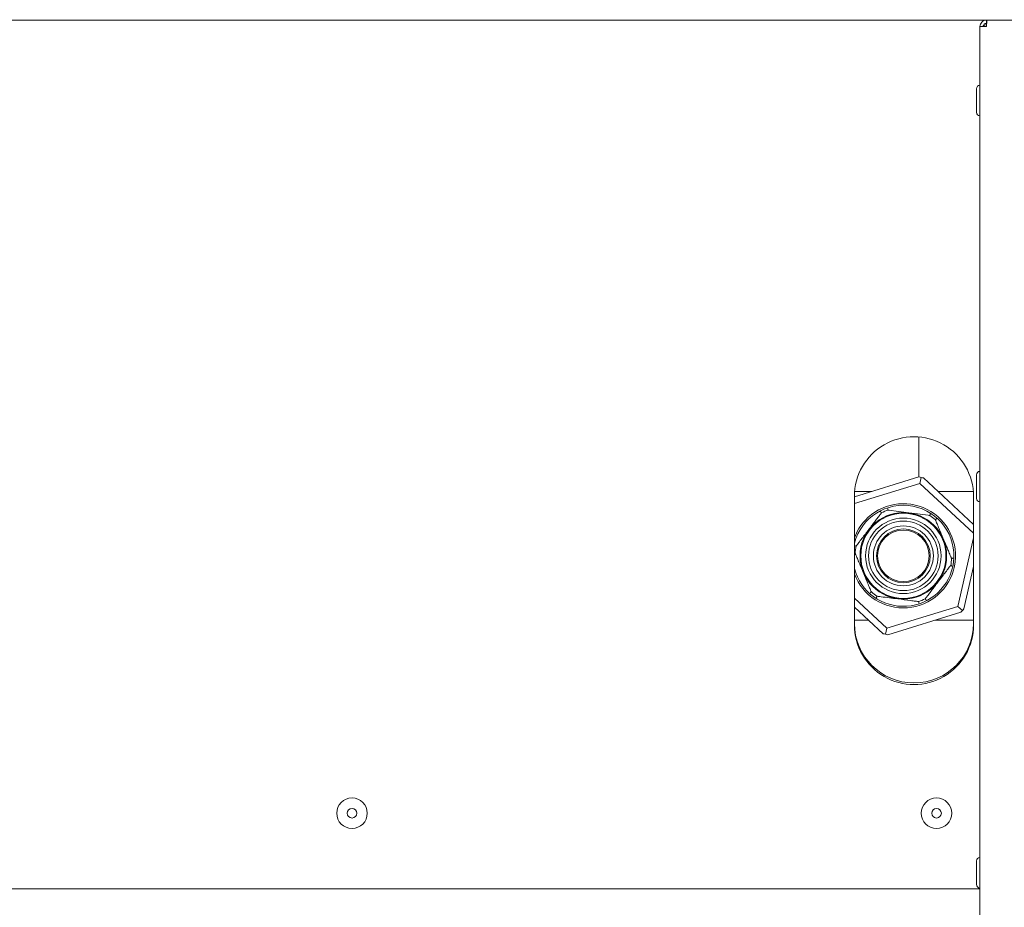
# Paper-space layout 'Blatt2' of a CAD drawing. Units: millimetres. Extents: x 5 to 415, y 5 to 292.
# Drawn here: x 374 to 392, y 211 to 227 of the extents above; entities that cross this region are included whole.
import ezdxf

# ---------------------------------------------------------------- set-up
doc = ezdxf.new("R2010")
doc.units = ezdxf.units.MM
doc.layers.add('BEMAßUNG', color=96, linetype='Continuous')
doc.styles.add('SLDTEXTSTYLE0', font='TXT', dxfattribs={"width": 0.75})
doc.dimstyles.new('SLDDIMSTYLE9', dxfattribs={"dimtxt": 2.910417, "dimasz": 3.302, "dimexe": 0, "dimexo": 0.0625, "dimgap": 0.727604, "dimtad": 1, "dimlfac": 17, "dimrnd": 1e-09, "dimzin": 12, "dimdsep": 46, "dimtxsty": 'SLDTEXTSTYLE0', "dimsah": 1, "dimcen": 0.09, "dimadec": 0, "dimazin": 3, "dimtfac": 1, "dimtofl": 0, "dimtmove": 0, "dimatfit": 3, "dimfxl": 0, "dimfrac": 2, "dimtolj": 1, "dimtzin": 12, "dimarcsym": 0})

# ---------------------------------------------------------------- blocks, each defined once
blk = doc.blocks.new('_D_63')
at = {"layer": 'BEMAßUNG'}
for p, q in [((368.984, 242.633), (407.905, 242.633)), ((406.905, 180.28), (406.905, 242.633)), ((392.89, 180.28), (407.905, 180.28))]:
    blk.add_line(p, q, dxfattribs=at)
for points in [[(406.905, 242.633), (406.397, 239.331), (407.413, 239.331)], [(406.905, 180.28), (407.413, 183.582), (406.397, 183.582)]]:
    blk.add_solid(points, dxfattribs=at)
at = {"layer": 'BEMAßUNG', "insert": (403.154, 202.706), "char_height": 2.9104, "attachment_point": 1, "rotation": 90, "style": 'SLDTEXTSTYLE0'}
blk.add_mtext('1060', dxfattribs=at)

psp = doc.layouts.new('Blatt2')

# ---------------------------------------------------------------- linework, layer by layer
at = {"color": 7, "linetype": 'Continuous', "lineweight": 15}
for p, q in [((394.16151, 227.36833), (357.27982, 227.36833)), ((391.13151, 227.25069), (391.13151, 189.25069)), ((391.24916, 227.25069), (391.13151, 227.25069)), ((391.24916, 227.36833), (391.24916, 227.30951)), ((391.0668, 226.11245), (391.0668, 225.68304)), ((390.01386, 219.7471), (390.01386, 219.01567)), ((388.83739, 218.65264), (390.01736, 219.01675)), ((390.05859, 219.00797), (390.03365, 218.89866)), ((390.09955, 218.99801), (391.01386, 218.14983)), ((391.0668, 219.05363), (391.0668, 218.62421)), ((390.03365, 218.89866), (388.83739, 218.52952)), ((389.15513, 218.75068), (388.84098, 218.75068)), ((391.01386, 217.98936), (390.03365, 218.89866)), ((391.01028, 218.75068), (390.36616, 218.75068)), ((388.83739, 216.30951), (388.83739, 218.66245)), ((391.01386, 218.66245), (391.01386, 216.30951)), ((390.72744, 216.65033), (391.01386, 217.90587)), ((391.01386, 217.3769), (390.83786, 216.60539)), ((388.83739, 216.79892), (389.42937, 216.24977)), ((389.36348, 216.15042), (388.83739, 216.63845)), ((389.42937, 216.24977), (390.72744, 216.65033)), ((390.80964, 216.57408), (390.72744, 216.65033)), ((390.78053, 216.54359), (389.44566, 216.13167)), ((388.83739, 216.39774), (389.09687, 216.39774)), ((389.42937, 216.24977), (389.40444, 216.14046)), ((390.30789, 216.39774), (391.01386, 216.39774)), ((391.0668, 211.9948), (391.0668, 211.56539)), ((391.13151, 211.48598), (359.11343, 211.48598))]:
    psp.add_line(p, q, dxfattribs=at)
at = {"color": 7, "linetype": 'Continuous', "lineweight": 15, "flags": 128}
for points in [[(390.01736, 219.01675), (390.03801, 219.01251), (390.05859, 219.00797)], [(390.05859, 219.00797), (390.0791, 219.00313), (390.09955, 218.99801)], [(390.2139, 218.31303), (390.21135, 218.31336), (390.20367, 218.31434), (390.18334, 218.31695), (390.13733, 218.32284), (389.98746, 218.34204), (389.8324, 218.3619), (389.59902, 218.39179), (389.50995, 218.4032), (389.47149, 218.40812), (389.45824, 218.40982), (389.45128, 218.41071), (389.45091, 218.41076)], [(390.83786, 216.60539), (390.82386, 216.58963), (390.80964, 216.57408)], [(390.80964, 216.57408), (390.7952, 216.55873), (390.78053, 216.54359)], [(389.40444, 216.14046), (389.38392, 216.1453), (389.36348, 216.15042)], [(389.44566, 216.13167), (389.42502, 216.13592), (389.40444, 216.14046)]]:
    psp.add_lwpolyline(points, dxfattribs=at)
at = {"color": 7, "linetype": 'Continuous', "lineweight": 15}
for centre, radius in [((389.73151, 217.57421), 0.79118), ((389.73151, 217.57421), 0.77765), ((389.73151, 217.57422), 0.68941), ((389.73151, 217.57421), 0.63529), ((389.73151, 217.57421), 0.54797), ((389.73151, 217.57422), 0.49118), ((389.73151, 217.57421), 0.47059), ((379.65866, 212.86833), 0.27941), ((390.3374, 212.86833), 0.27941), ((379.65866, 212.86833), 0.08823), ((390.33739, 212.86833), 0.08823)]:
    psp.add_circle(centre, radius, dxfattribs=at)
for centre, radius, start, end in [((391.13152, 226.11244), 0.06471, 90.003845, 179.99305), ((391.13151, 225.68304), 0.06471, 180.00165, 270.001455), ((389.92563, 218.66245), 1.08823, 359.999815, 180.000185), ((391.13152, 219.05362), 0.06471, 90.003845, 179.99305), ((391.13151, 218.62422), 0.06471, 180.00165, 270.001455), ((389.73151, 217.57421), 0.95294, 200.236731, 137.149331), ((389.73151, 217.57421), 0.92353, 352.701045, 165.501147), ((389.73149, 217.57425), 0.88231, 108.542209, 116.858864), ((389.73163, 217.57414), 0.95308, 137.150967, 159.761663), ((389.73139, 217.57405), 0.88256, 48.544195, 56.858138), ((389.73021, 217.57439), 0.88104, 168.537588, 176.866146), ((389.7302, 217.57437), 0.88368, 348.550029, 356.853704), ((389.73151, 217.57422), 0.92353, 194.499057, 352.700785), ((389.73135, 217.57397), 0.88206, 228.54052, 236.859314), ((389.73153, 217.57418), 0.88231, 288.542209, 296.858864), ((389.92563, 216.33892), 1.08823, 180, 0), ((389.92563, 216.30951), 1.08823, 179.999815, 0.000185), ((391.13152, 211.9948), 0.06471, 90.003845, 179.99305), ((391.13151, 211.56539), 0.06471, 180.00165, 270.001455)]:
    psp.add_arc(centre, radius, start, end, dxfattribs=at)
for points, knots in [([(391.24916, 227.36833), (391.23374, 227.36656), (391.20291, 227.36303), (391.16403, 227.33582), (391.13682, 227.29693), (391.13328, 227.2661), (391.13151, 227.25069)], [0, 0, 0, 0, 0.24998995, 0.5, 0.75001005, 1, 1, 1, 1]), ([(391.24916, 227.30951), (391.24145, 227.30862), (391.22604, 227.30685), (391.20659, 227.29325), (391.19299, 227.27381), (391.19122, 227.25839), (391.19033, 227.25069)], [0, 0, 0, 0, 0.24998545, 0.50002276, 0.75000709, 1, 1, 1, 1]), ([(391.25192, 227.29058), (391.24502, 227.28814), (391.22883, 227.28242), (391.20843, 227.27247), (391.19215, 227.26096), (391.19068, 227.25267), (391.19033, 227.25069)], [0, 0, 0, 0, 0.28694636, 0.67333781, 0.92192269, 1, 1, 1, 1]), ([(391.24916, 227.25069), (391.25009, 227.26572), (391.25182, 227.2935), (391.2555, 227.32953), (391.2563, 227.35438), (391.2605, 227.36537), (391.26163, 227.36833)], [0, 0, 0, 0, 0.38050314, 0.70340264, 0.92004234, 1, 1, 1, 1]), ([(389.31352, 218.38452), (389.31361, 218.38442), (389.31518, 218.38255), (389.31873, 218.37832), (389.32374, 218.37233), (389.32827, 218.3669), (389.33117, 218.36342), (389.33252, 218.3618), (389.33286, 218.36138)], [0, 0, 0, 0, 0.01336599, 0.2430872, 0.54892464, 0.79025423, 0.94576252, 1, 1, 1, 1]), ([(389.45091, 218.41076), (389.45086, 218.4113), (389.45065, 218.4134), (389.45021, 218.41792), (389.44952, 218.42495), (389.44879, 218.43272), (389.44824, 218.43822), (389.44802, 218.44065), (389.44801, 218.44078)], [0, 0, 0, 0, 0.05420062, 0.20988612, 0.45116444, 0.75700786, 0.98669754, 1, 1, 1, 1]), ([(389.33286, 218.36138), (389.33221, 218.36051), (389.3298, 218.35734), (389.32283, 218.34819), (389.30614, 218.32631), (389.27405, 218.28416), (389.2285, 218.22437), (389.15245, 218.12455), (389.07281, 218.01999), (388.99081, 217.91234), (388.94155, 217.84767), (388.90426, 217.79875), (388.8848, 217.77313), (388.87206, 217.75651), (388.86816, 217.7513), (388.86679, 217.74954), (388.86674, 217.74948)], [0, 0, 0, 0, 0.00423182, 0.01553436, 0.04486016, 0.1115797, 0.22212557, 0.338021, 0.60097363, 0.73473177, 0.86580607, 0.91802681, 0.97461802, 0.99131206, 0.99968818, 1, 1, 1, 1]), ([(390.2139, 218.31303), (390.21408, 218.31354), (390.21481, 218.31553), (390.21638, 218.31978), (390.21881, 218.32642), (390.22151, 218.33375), (390.22337, 218.33894), (390.22422, 218.34123), (390.22427, 218.34136)], [0, 0, 0, 0, 0.05419994, 0.20985919, 0.45108883, 0.75691457, 0.98661364, 1, 1, 1, 1]), ([(390.31568, 218.2355), (390.31613, 218.23581), (390.31784, 218.23704), (390.32152, 218.23969), (390.32728, 218.24379), (390.33363, 218.24833), (390.33814, 218.25152), (390.34012, 218.25294), (390.34023, 218.25302)], [0, 0, 0, 0, 0.05425746, 0.20988127, 0.45104648, 0.75691525, 0.98683764, 1, 1, 1, 1]), ([(390.61254, 217.52587), (390.61212, 217.52687), (390.61059, 217.53055), (390.60614, 217.54116), (390.59553, 217.56655), (390.57507, 217.61541), (390.54607, 217.68476), (390.49764, 217.80053), (390.44691, 217.92178), (390.3947, 218.04662), (390.36332, 218.12162), (390.33958, 218.17836), (390.32716, 218.20804), (390.31909, 218.22737), (390.31656, 218.23336), (390.31571, 218.23542), (390.31568, 218.2355)], [0, 0, 0, 0, 0.0042334, 0.01553954, 0.04486199, 0.11158033, 0.22213122, 0.33802278, 0.60097473, 0.73473114, 0.86580671, 0.91802754, 0.97461291, 0.99130879, 0.99968935, 1, 1, 1, 1]), ([(388.83929, 217.76198), (388.83941, 217.76192), (388.84163, 217.7609), (388.84666, 217.75862), (388.85376, 217.75537), (388.86019, 217.75245), (388.86432, 217.75057), (388.86624, 217.7497), (388.86674, 217.74948)], [0, 0, 0, 0, 0.013313023, 0.243045748, 0.54887491, 0.790169425, 0.945642561, 1, 1, 1, 1]), ([(388.83739, 217.62029), (388.83968, 217.62069), (388.8435, 217.62135), (388.84787, 217.62211), (388.84995, 217.62247), (388.85049, 217.62256)], [0, 0, 0, 0, 0.52334206, 0.87683383, 1, 1, 1, 1]), ([(388.85049, 217.62256), (388.85091, 217.62156), (388.85244, 217.61788), (388.85688, 217.60727), (388.86751, 217.58188), (388.88794, 217.53301), (388.91695, 217.46366), (388.96539, 217.34791), (389.0161, 217.22665), (389.06834, 217.10181), (389.09969, 217.02681), (389.12346, 216.97008), (389.13579, 216.94035), (389.144, 216.92109), (389.1464, 216.91504), (389.14731, 216.91301), (389.14735, 216.91293)], [0, 0, 0, 0, 0.00423342, 0.01553188, 0.04485797, 0.11157726, 0.22212861, 0.33802416, 0.60096946, 0.73473414, 0.86580604, 0.91802357, 0.97461689, 0.99131284, 0.99968992, 1, 1, 1, 1]), ([(390.61254, 217.52587), (390.61308, 217.52596), (390.61516, 217.52632), (390.61963, 217.52709), (390.62659, 217.5283), (390.63428, 217.52965), (390.63972, 217.53059), (390.64212, 217.53102), (390.64225, 217.53105)], [0, 0, 0, 0, 0.05426032, 0.20976048, 0.45117259, 0.75707355, 0.98677344, 1, 1, 1, 1]), ([(390.13016, 216.78705), (390.13082, 216.78791), (390.13323, 216.79108), (390.1402, 216.80024), (390.15688, 216.82212), (390.18897, 216.86427), (390.23453, 216.92406), (390.31056, 217.02389), (390.39021, 217.12844), (390.47222, 217.23608), (390.52148, 217.30075), (390.55876, 217.34968), (390.57823, 217.3753), (390.59095, 217.39193), (390.59487, 217.39713), (390.59624, 217.39889), (390.59629, 217.39895)], [0, 0, 0, 0, 0.00423733, 0.01553979, 0.04485991, 0.11158271, 0.2221335, 0.33802276, 0.60097031, 0.73473324, 0.86580681, 0.91802727, 0.97461264, 0.99131021, 0.99968818, 1, 1, 1, 1]), ([(390.59629, 217.39895), (390.59678, 217.39872), (390.5987, 217.39785), (390.60283, 217.39598), (390.60926, 217.39305), (390.61637, 217.38981), (390.62139, 217.38753), (390.62361, 217.3865), (390.62373, 217.38645)], [0, 0, 0, 0, 0.05415724, 0.209875, 0.4510089, 0.75685453, 0.98668416, 1, 1, 1, 1]), ([(389.12279, 216.89541), (389.1229, 216.89549), (389.12489, 216.89691), (389.12939, 216.9001), (389.13575, 216.90464), (389.14149, 216.90875), (389.14518, 216.91139), (389.1469, 216.91262), (389.14735, 216.91293)], [0, 0, 0, 0, 0.013415656, 0.243089712, 0.54881262, 0.789983593, 0.945688887, 1, 1, 1, 1]), ([(389.23876, 216.80707), (389.23881, 216.8072), (389.23966, 216.80949), (389.24152, 216.81468), (389.24422, 216.82201), (389.24665, 216.82864), (389.24821, 216.8329), (389.24894, 216.83488), (389.24913, 216.83539)], [0, 0, 0, 0, 0.01327887, 0.24300294, 0.54886197, 0.79003776, 0.94571395, 1, 1, 1, 1]), ([(389.24913, 216.83539), (389.24998, 216.83529), (389.25339, 216.83485), (389.26357, 216.83354), (389.28825, 216.83039), (389.36031, 216.82115), (389.47729, 216.80617), (389.65673, 216.78318), (389.81591, 216.76282), (389.93621, 216.74738), (389.98313, 216.7414), (390.00268, 216.73886), (390.00955, 216.73801), (390.01199, 216.73768), (390.01211, 216.73767)], [0, 0, 0, 0, 0.003336219, 0.013409329, 0.040052709, 0.100343799, 0.29677589, 0.499999705, 0.805892668, 0.922632616, 0.973034338, 0.990386524, 0.999521682, 1, 1, 1, 1]), ([(390.13016, 216.78705), (390.1305, 216.78663), (390.13185, 216.78501), (390.13476, 216.78153), (390.13929, 216.7761), (390.1443, 216.77011), (390.14784, 216.76588), (390.14942, 216.76401), (390.1495, 216.7639)], [0, 0, 0, 0, 0.05414004, 0.20986333, 0.45106784, 0.75685984, 0.986636, 1, 1, 1, 1]), ([(390.01501, 216.70764), (390.015, 216.70778), (390.01474, 216.71021), (390.01427, 216.71571), (390.0135, 216.72348), (390.01281, 216.73051), (390.01237, 216.73503), (390.01217, 216.73713), (390.01211, 216.73767)], [0, 0, 0, 0, 0.01332448, 0.24310263, 0.54882337, 0.79011867, 0.94580062, 1, 1, 1, 1])]:
    psp.add_open_spline(points, degree=3, knots=knots, dxfattribs=at)

# ---------------------------------------------------------------- dimensions: what is measured, and where the dimension line sits
at = {"layer": 'BEMAßUNG'}
dim = psp.add_linear_dim(base=(406.90545, 242.63304), p1=(391.89034, 180.2801), p2=(367.98445, 242.63304), angle=90, dimstyle='SLDDIMSTYLE9', dxfattribs=at)
dim.commit()
dim.dimension.update_dxf_attribs({"geometry": '_D_63', "text_midpoint": (406.90545, 207.0072), "dimtype": 160})

doc.saveas('drawing.dxf')
